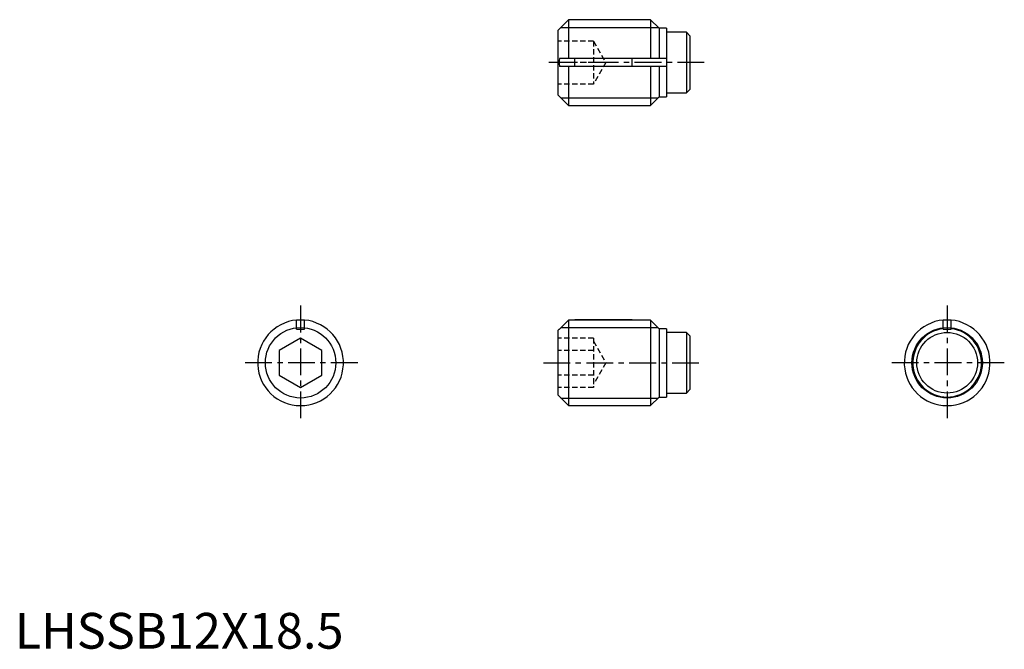
# Model space of a CAD drawing. Extents: x 1 to 138, y 0 to 88.
import ezdxf

# ---------------------------------------------------------------- set-up
doc = ezdxf.new("R2010")
doc.units = 0
doc.header["$LTSCALE"] = 3
doc.header["$MEASUREMENT"] = 0
doc.linetypes.add('CENTER', pattern=[2, 1.25, -0.25, 0.25, -0.25])
doc.linetypes.add('HIDDEN', pattern=[0.375, 0.25, -0.125])
doc.layers.get('0').update_dxf_attribs({"linetype": 'CONTINUOUS'})
for name, color, linetype in [('1', 1, 'CENTER'), ('2', 2, 'HIDDEN'), ('3', 3, 'CONTINUOUS')]:
    doc.layers.add(name, color=color, linetype=linetype)
doc.styles.add('Standard1', font='arial.ttf')

msp = doc.modelspace()

# ---------------------------------------------------------------- linework, layer by layer
for p, q in [((77.5, 88), (76, 86.5)), ((89, 88), (77.5, 88)), ((77.5, 88), (77.5, 82.55)), ((90.2, 86.8), (89, 88)), ((89, 88), (89, 82.55)), ((76, 86.5), (76, 77.5)), ((91.2, 86.8), (90.2, 86.8)), ((90.2, 86.8), (90.2, 82.55)), ((91.2, 86.8), (91.2, 77.2)), ((94, 86.25), (91.2, 86.25)), ((94, 86.25), (94, 77.75)), ((94.5, 85.75), (94, 86.25)), ((94.5, 85.75), (94.5, 78.25)), ((91.2, 82.55), (76.23, 82.55)), ((91.2, 81.45), (76.23, 81.45)), ((77.5, 81.45), (77.5, 76)), ((78.4, 81.45), (78.4, 82.55)), ((86.4, 81.45), (86.4, 82.55)), ((89, 81.45), (89, 76)), ((90.2, 81.45), (90.2, 77.2)), ((76, 77.5), (77.5, 76)), ((89, 76), (90.2, 77.2)), ((90.2, 77.2), (91.2, 77.2)), ((91.2, 77.75), (94, 77.75)), ((94, 77.75), (94.5, 78.25)), ((77.5, 76), (89, 76)), ((39.45, 46), (40.55, 46)), ((39.45, 44.7), (39.45, 46)), ((40.55, 44.7), (40.55, 46)), ((77.5, 45.97), (76.23, 44.7)), ((89, 45.97), (77.5, 45.97)), ((77.5, 45.97), (77.5, 34)), ((86.4, 46), (78.4, 46)), ((78.4, 46), (78.4, 45.97)), ((86.4, 45.97), (86.4, 46)), ((90.2, 44.77), (89, 45.97)), ((89, 45.97), (89, 34)), ((129.95, 46), (131.05, 46)), ((129.95, 44.7), (129.95, 46)), ((131.05, 44.7), (131.05, 46)), ((39.45, 44.7), (40.55, 44.7)), ((76.2, 44.7), (76, 44.5)), ((76, 44.5), (76, 35.5)), ((76.2, 44.7), (76.23, 44.7)), ((91.2, 44.77), (90.2, 44.77)), ((90.2, 44.77), (90.2, 35.2)), ((91.2, 44.77), (91.2, 35.2)), ((94, 44.25), (91.2, 44.25)), ((94.5, 43.75), (94, 44.25)), ((94, 44.25), (94, 35.75)), ((129.95, 44.7), (131.05, 44.7)), ((40, 43.46), (37, 41.73)), ((43, 41.73), (40, 43.46)), ((94.5, 43.75), (94.5, 36.25)), ((37, 41.73), (37, 38.27)), ((43, 38.27), (43, 41.73)), ((37, 38.27), (40, 36.54)), ((40, 36.54), (43, 38.27)), ((94, 35.75), (94.5, 36.25)), ((76, 35.5), (77.5, 34)), ((89, 34), (90.2, 35.2)), ((90.2, 35.2), (91.2, 35.2)), ((91.2, 35.75), (94, 35.75)), ((77.5, 34), (89, 34))]:
    msp.add_line(p, q)
msp.add_lwpolyline([(76.23, 82.55), (76.21, 82.27), (76.2, 81.86), (76.23, 81.45)])
msp.add_circle((130.5, 40), 4.25)
for centre, radius, start, end in [((40, 40), 6, 95.2595, 84.7405), ((130.5, 40), 6, 95.2595, 84.7405), ((130.5, 40), 4.8, 96.5796, 83.4204)]:
    msp.add_arc(centre, radius, start, end)
at = {"layer": '1'}
for p, q in [((96.5, 82), (74, 82)), ((40, 48), (40, 32)), ((130.5, 48), (130.5, 32)), ((48, 40), (32, 40)), ((74, 40), (96.5, 40)), ((138.5, 40), (122.5, 40))]:
    msp.add_line(p, q, dxfattribs=at)
at = {"layer": '2'}
for p, q in [((81, 85), (76, 85)), ((81, 85), (81, 79)), ((81, 85), (82.73, 82)), ((81, 82), (76, 82)), ((82.73, 82), (81, 79)), ((81, 79), (76, 79)), ((81, 43.46), (76, 43.46)), ((81, 43.46), (81, 36.54)), ((81, 43), (82.73, 40)), ((81, 41.73), (76, 41.73)), ((82.73, 40), (81, 37)), ((81, 38.27), (76, 38.27)), ((81, 36.54), (76, 36.54))]:
    msp.add_line(p, q, dxfattribs=at)
at = {"layer": '3'}
for p, q in [((76.43, 86.93), (90.07, 86.93)), ((76.43, 77.07), (90.07, 77.07)), ((76.46, 44.93), (90.04, 44.93)), ((76.43, 35.07), (90.07, 35.07))]:
    msp.add_line(p, q, dxfattribs=at)
for centre in [(40, 40), (130.5, 40)]:
    msp.add_circle(centre, 4.93, dxfattribs=at)

# ---------------------------------------------------------------- texts
at = {"color": 3, "style": 'Standard1'}
msp.add_text('LHSSB12X18.5', height=5, dxfattribs=at).set_placement((0, 0))

doc.saveas('drawing.dxf')
